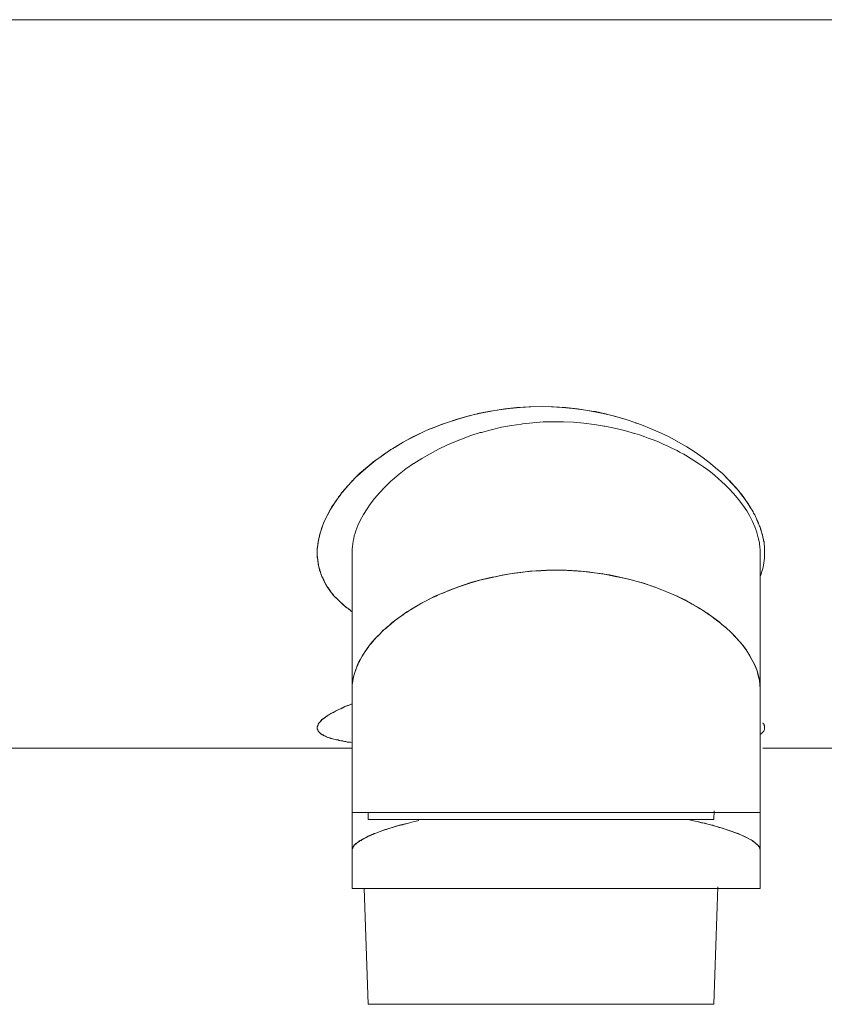
# Model space of a CAD drawing. Units: millimetres. Extents: x 0 to 1467, y 0 to 1485.
# Drawn here: x 397 to 402, y 269 to 275 of the extents above; entities that cross this region are included whole.
import ezdxf

# ---------------------------------------------------------------- set-up
doc = ezdxf.new("R2010")
doc.units = ezdxf.units.MM
doc.header["$LTSCALE"] = 2.5
doc.layers.add('MODEL', color=7, linetype='Continuous', lineweight=20)

msp = doc.modelspace()

# ---------------------------------------------------------------- linework, layer by layer
at = {"layer": 'MODEL'}
for points in [[(348.1934, 275.1383), (412.6891, 275.1383)], [(399.4151, 272.4701), (399.484, 272.4924), (399.5495, 272.5114), (399.6184, 272.5286), (399.6235, 272.5303), (399.6942, 272.5441), (399.7631, 272.5562), (399.832, 272.5648), (399.9026, 272.5717), (399.9732, 272.5751), (400.0421, 272.5768), (400.111, 272.5751), (400.1816, 272.5717), (400.2523, 272.5648), (400.3212, 272.5562), (400.3901, 272.5441), (400.4004, 272.5441), (400.4676, 272.5286), (400.5348, 272.5114), (400.6037, 272.4924), (400.6691, 272.4701)], [(399.0465, 272.2926), (399.0603, 272.2995), (399.0947, 272.3202), (399.1292, 272.3409), (399.1533, 272.3546), (399.1894, 272.3736), (399.2256, 272.3925), (399.2635, 272.4098), (399.3014, 272.427), (399.3393, 272.4408), (399.3772, 272.4563), (399.4151, 272.4701)], [(399.4082, 272.4683), (399.3875, 272.4614), (399.3548, 272.4477), (399.3221, 272.4339), (399.31, 272.4304), (399.2773, 272.4167), (399.2463, 272.4011), (399.2153, 272.3856), (399.1843, 272.3701), (399.1533, 272.3546), (399.1223, 272.3374), (399.0913, 272.3202)], [(399.422, 272.3236), (399.453, 272.3374), (399.515, 272.3615), (399.577, 272.3856), (399.639, 272.4046), (399.6476, 272.4063), (399.7114, 272.4235), (399.7786, 272.4408), (399.8457, 272.4511), (399.9112, 272.4614), (399.9181, 272.4632), (399.987, 272.4701), (400.0542, 272.4752), (400.1213, 272.4769), (400.1902, 272.4752), (400.2557, 272.4735), (400.3246, 272.4683), (400.3918, 272.458), (400.459, 272.4477), (400.4624, 272.4477), (400.5279, 272.4339), (400.5933, 272.4184), (400.6588, 272.3994), (400.6622, 272.3994)], [(401.2806, 272.0928), (401.241, 272.1342), (401.1962, 272.172), (401.1618, 272.1996), (401.1135, 272.2375), (401.0619, 272.2754), (401.0067, 272.3099), (400.9516, 272.3426), (400.893, 272.3736), (400.831, 272.4029), (400.769, 272.4304), (400.7053, 272.4563), (400.676, 272.4683)], [(400.6622, 272.3994), (400.6932, 272.3891), (400.7277, 272.377), (400.7501, 272.3684), (400.7828, 272.3564), (400.8173, 272.3443), (400.8483, 272.3288), (400.8793, 272.315), (400.9103, 272.2995), (400.9413, 272.2857), (400.9568, 272.2754), (400.9861, 272.2616)], [(399.0913, 272.3202), (399.074, 272.3064), (399.043, 272.2892), (399.0155, 272.2702), (399.0051, 272.2633), (398.9759, 272.2427), (398.9483, 272.222), (398.9207, 272.1996), (398.8949, 272.1789), (398.8673, 272.1548), (398.8415, 272.1324), (398.8157, 272.11)], [(398.8157, 272.11), (398.8225, 272.1169), (398.8449, 272.1376), (398.8673, 272.1565), (398.8811, 272.1686), (398.9035, 272.1876), (398.9259, 272.2065), (398.95, 272.2237), (398.9741, 272.241), (398.9982, 272.2582), (399.0224, 272.2754), (399.0465, 272.2926)], [(398.8294, 271.7896), (398.8467, 271.8275), (398.8673, 271.862), (398.8897, 271.8999), (398.9104, 271.9309), (398.9397, 271.9688), (398.9724, 272.0067), (399.0086, 272.0446), (399.0465, 272.0825), (399.0585, 272.0928), (399.1016, 272.129), (399.1464, 272.1652), (399.1963, 272.1996), (399.1998, 272.2013), (399.2532, 272.2341), (399.3066, 272.2651), (399.3634, 272.2961), (399.422, 272.3236)], [(400.9861, 272.2616), (400.9964, 272.2547), (401.0274, 272.2358), (401.0584, 272.2168), (401.0894, 272.1962), (401.117, 272.1772), (401.1445, 272.1583), (401.1618, 272.1445), (401.1893, 272.1238), (401.2134, 272.1014), (401.2376, 272.079), (401.26, 272.0584)], [(398.7846, 272.0773), (398.7691, 272.0601), (398.7468, 272.0342), (398.7261, 272.0101), (398.7209, 272.0032), (398.7002, 271.9757), (398.6813, 271.9481), (398.6641, 271.9206), (398.6468, 271.893), (398.6296, 271.8654), (398.6158, 271.8344), (398.6021, 271.8051)], [(398.6847, 271.9533), (398.6934, 271.9653), (398.702, 271.9791), (398.7123, 271.9895), (398.7192, 272.0032), (398.7295, 272.0136), (398.7399, 272.0256), (398.7502, 272.0377), (398.7588, 272.048), (398.7691, 272.0601), (398.7795, 272.0721)], [(401.2651, 272.11), (401.2755, 272.0997), (401.2823, 272.0928), (401.2927, 272.0825), (401.2996, 272.0739), (401.3082, 272.0653), (401.3168, 272.0549), (401.3237, 272.048), (401.334, 272.0377), (401.3409, 272.0274), (401.3478, 272.0187)], [(401.4305, 271.8999), (401.427, 271.9085), (401.4133, 271.9292), (401.3995, 271.9498), (401.3926, 271.9619), (401.3771, 271.9826), (401.3616, 272.0015), (401.3478, 272.0205), (401.3306, 272.0394), (401.3134, 272.0584), (401.2978, 272.0756), (401.2806, 272.0928)], [(401.26, 272.0584), (401.2823, 272.0377), (401.3168, 271.9998), (401.3478, 271.9619), (401.3771, 271.924), (401.4029, 271.8861), (401.4201, 271.8551), (401.4408, 271.8172), (401.4546, 271.781), (401.4684, 271.7449), (401.4684, 271.7431), (401.4787, 271.7087), (401.4856, 271.676), (401.4891, 271.6415)], [(401.3478, 272.0187), (401.3581, 272.0067), (401.3667, 271.9963), (401.3754, 271.9843), (401.384, 271.9722), (401.3926, 271.9619), (401.3995, 271.9498), (401.4098, 271.9378), (401.4167, 271.9257), (401.4236, 271.9137), (401.4305, 271.8999)], [(398.5745, 271.7173), (398.5762, 271.7259), (398.5831, 271.7517), (398.5917, 271.7759), (398.5969, 271.7931), (398.6072, 271.8172), (398.6193, 271.8413), (398.6296, 271.8637), (398.6434, 271.8861), (398.6555, 271.9102), (398.671, 271.9309), (398.6847, 271.9533)], [(401.4305, 271.8999), (401.4374, 271.8913), (401.4443, 271.8809), (401.4477, 271.8706), (401.4546, 271.8603), (401.4598, 271.8499), (401.4649, 271.8396), (401.4684, 271.8275), (401.4753, 271.8172), (401.4787, 271.8069), (401.4822, 271.7965)], [(398.6021, 271.8051), (398.5969, 271.7931), (398.59, 271.7724), (398.5831, 271.7517), (398.5814, 271.7449), (398.5745, 271.7225), (398.5711, 271.7018), (398.5676, 271.6794), (398.5642, 271.6587), (398.5607, 271.6381), (398.5607, 271.6157), (398.5607, 271.5933)], [(398.7915, 271.6174), (398.7915, 271.6346), (398.7933, 271.6518), (398.7933, 271.6518), (398.795, 271.6691), (398.7984, 271.6863), (398.8019, 271.7035), (398.8053, 271.7207), (398.8122, 271.738), (398.8157, 271.7552), (398.8225, 271.7724), (398.8294, 271.7896)], [(398.5607, 271.5967), (398.5607, 271.6088), (398.5607, 271.6208), (398.5607, 271.6329), (398.5624, 271.6449), (398.5642, 271.6587), (398.5642, 271.6691), (398.5676, 271.6828), (398.5693, 271.6932), (398.5711, 271.7052), (398.5745, 271.7173)], [(401.5028, 271.738), (401.5046, 271.7311), (401.5063, 271.7242), (401.508, 271.7173), (401.5097, 271.7104), (401.5114, 271.7035), (401.5132, 271.6966), (401.5132, 271.688), (401.5166, 271.6811), (401.5166, 271.6725), (401.5166, 271.6656)], [(401.5201, 271.6157), (401.5201, 271.6277), (401.5201, 271.6415), (401.5201, 271.6518), (401.5166, 271.6656), (401.5166, 271.6777), (401.5132, 271.6897), (401.5114, 271.7035), (401.5097, 271.7139), (401.5063, 271.7276), (401.5028, 271.738)], [(398.7915, 269.3867), (398.7915, 271.6174)], [(398.5728, 271.5071), (398.5711, 271.5175), (398.5693, 271.5244), (398.5676, 271.5347), (398.5659, 271.5433), (398.5642, 271.5519), (398.5642, 271.5605), (398.5624, 271.5692), (398.5607, 271.5795), (398.5607, 271.5881), (398.5607, 271.5967)], [(398.5607, 271.5933), (398.5711, 271.514)], [(401.4908, 270.7079), (401.4908, 271.6071)], [(398.5711, 271.514), (398.5745, 271.5037), (398.5814, 271.4779), (398.5917, 271.452), (398.5986, 271.4382), (398.6089, 271.4141), (398.6227, 271.39), (398.6382, 271.3676), (398.6537, 271.3452), (398.671, 271.3246), (398.6899, 271.3056), (398.7089, 271.2867)], [(398.6245, 271.3883), (398.6176, 271.4003), (398.6124, 271.4107), (398.6055, 271.4227), (398.5986, 271.4348), (398.5952, 271.4451), (398.5883, 271.4589), (398.5848, 271.4692), (398.5814, 271.483), (398.5762, 271.4951), (398.5728, 271.5071)], [(399.453, 271.3676), (399.5185, 271.3917), (399.5839, 271.4141), (399.6511, 271.4314), (399.7183, 271.4486), (399.7252, 271.4486), (399.7941, 271.4624), (399.863, 271.4744), (399.9353, 271.483), (400.0077, 271.4899), (400.0783, 271.4934), (400.1368, 271.4934), (400.2092, 271.4934), (400.2815, 271.4899), (400.3522, 271.483), (400.4245, 271.4727), (400.4934, 271.4624), (400.5623, 271.4486), (400.6312, 271.4314)], [(400.6295, 271.4314), (400.5899, 271.4417), (400.521, 271.4555), (400.4521, 271.4692), (400.3935, 271.4761), (400.3229, 271.4848), (400.2523, 271.4899), (400.1799, 271.4934), (400.111, 271.4934), (400.0387, 271.4899), (399.9663, 271.4865), (399.9078, 271.4796), (399.8354, 271.4692), (399.7665, 271.4572), (399.6976, 271.4417), (399.6356, 271.4279), (399.5701, 271.409), (399.5047, 271.3866), (399.4547, 271.3693)], [(401.055, 271.2608), (401.0515, 271.2643), (401.0136, 271.2849), (400.9757, 271.3039), (400.9344, 271.3246), (400.893, 271.3418), (400.8517, 271.359), (400.8069, 271.3762), (400.7621, 271.3935), (400.7173, 271.4072), (400.6777, 271.4193), (400.6295, 271.4314)], [(400.6312, 271.4314), (400.6691, 271.421), (400.7208, 271.4072), (400.7742, 271.3883), (400.7897, 271.3831), (400.8414, 271.3642), (400.893, 271.3418), (400.9413, 271.3211), (400.993, 271.297), (401.0412, 271.2694), (401.0894, 271.2419), (401.1359, 271.2109)], [(398.7089, 271.2867), (398.6985, 271.297), (398.6899, 271.3056), (398.6813, 271.3142), (398.671, 271.3246), (398.6641, 271.3349), (398.6537, 271.3452), (398.6468, 271.3556), (398.64, 271.3659), (398.6313, 271.3762), (398.6245, 271.3883)], [(399.4547, 271.3693), (399.4392, 271.3625), (399.4048, 271.3487), (399.372, 271.3349), (399.3393, 271.3211), (399.31, 271.3056), (399.2807, 271.2901), (399.2497, 271.2746), (399.2222, 271.2591), (399.1946, 271.2419), (399.1808, 271.2333), (399.1533, 271.2178)], [(399.1929, 271.2419), (399.2015, 271.247), (399.2273, 271.2625), (399.2532, 271.2763), (399.267, 271.2849), (399.2945, 271.297), (399.3186, 271.3108), (399.3462, 271.3228), (399.372, 271.3349), (399.3979, 271.3452), (399.4254, 271.3573), (399.453, 271.3676)], [(398.7881, 271.2212), (398.7812, 271.2281), (398.7709, 271.235), (398.764, 271.2402), (398.7554, 271.2453), (398.7468, 271.2522), (398.7399, 271.2591), (398.733, 271.266), (398.7226, 271.2729), (398.7157, 271.2798), (398.7089, 271.2867)], [(398.7089, 271.2867), (398.7157, 271.2798), (398.7226, 271.2746), (398.7278, 271.2694), (398.7347, 271.2625), (398.7416, 271.2574), (398.7485, 271.2522), (398.7554, 271.2453), (398.7623, 271.2419), (398.7691, 271.235), (398.7778, 271.2298)], [(399.0585, 271.1489), (399.0706, 271.1592), (399.0844, 271.1678), (399.0982, 271.1781), (399.1119, 271.1868), (399.1257, 271.1971), (399.1378, 271.2074), (399.1516, 271.2143), (399.1653, 271.2246), (399.1791, 271.2333), (399.1929, 271.2419)], [(401.2307, 271.142), (401.2203, 271.1506), (401.2031, 271.1626), (401.1876, 271.1747), (401.1721, 271.1868), (401.1549, 271.1988), (401.1377, 271.2109), (401.1308, 271.2143), (401.1135, 271.2264), (401.0929, 271.2384), (401.0756, 271.2488), (401.055, 271.2608)], [(399.0809, 271.1644), (399.0723, 271.1592), (399.0448, 271.1351), (399.0189, 271.1144), (398.9931, 271.0903), (398.9707, 271.0662), (398.9466, 271.0438), (398.9259, 271.0214), (398.907, 270.9973), (398.8949, 270.98), (398.8777, 270.9559), (398.8622, 270.9318)], [(398.8708, 270.9456), (398.8742, 270.9525), (398.8914, 270.9749), (398.907, 270.9973), (398.919, 271.0111), (398.938, 271.0334), (398.9569, 271.0541), (398.9759, 271.0731), (398.9948, 271.0937), (399.0155, 271.111), (399.0379, 271.1299), (399.0585, 271.1489)], [(401.477, 270.8061), (401.4684, 270.8336), (401.4684, 270.8354), (401.4546, 270.8664), (401.4391, 270.8991), (401.4201, 270.9318), (401.3995, 270.9628), (401.3995, 270.9645), (401.3754, 270.9973), (401.3478, 271.0283), (401.3202, 271.0593), (401.2892, 271.0903), (401.2548, 271.1213)], [(401.2617, 271.1161), (401.2634, 271.1144), (401.2978, 271.0834), (401.3306, 271.0489), (401.3599, 271.0145), (401.3788, 270.9938), (401.4029, 270.9594), (401.4236, 270.9249), (401.4425, 270.8905), (401.458, 270.8595), (401.4701, 270.8267), (401.4787, 270.7957), (401.4856, 270.7664), (401.4891, 270.7354), (401.4908, 270.7079)], [(398.8622, 270.9318), (398.857, 270.9249), (398.8467, 270.906), (398.8363, 270.887), (398.8277, 270.8664), (398.8225, 270.8543), (398.8157, 270.8354), (398.8088, 270.8164), (398.8019, 270.7975), (398.7984, 270.7768), (398.795, 270.7596), (398.7915, 270.7389)], [(398.7915, 270.7389), (398.7933, 270.7458), (398.795, 270.7664), (398.8002, 270.7854), (398.8053, 270.8043), (398.8105, 270.8233), (398.8174, 270.8422), (398.826, 270.8612), (398.8329, 270.8801), (398.8398, 270.8905), (398.8484, 270.9077), (398.857, 270.9249)], [(401.4908, 270.7079), (401.4908, 270.7165), (401.4908, 270.7268), (401.4891, 270.7354), (401.4891, 270.7458), (401.4873, 270.7561), (401.4856, 270.7664), (401.4839, 270.7768), (401.4822, 270.7871), (401.4787, 270.7957), (401.477, 270.8061)], [(401.4908, 269.8897), (401.4908, 270.7079)], [(398.5607, 270.4581), (398.5642, 270.4684), (398.5711, 270.4805), (398.5797, 270.4908), (398.5917, 270.5046), (398.6021, 270.5115), (398.6055, 270.515), (398.6193, 270.5253), (398.6365, 270.5356), (398.6503, 270.546), (398.6675, 270.5529), (398.6813, 270.5615), (398.6985, 270.5701)], [(398.7864, 270.608), (398.7846, 270.6063), (398.764, 270.5976), (398.7433, 270.5907), (398.7244, 270.5804), (398.7071, 270.5735), (398.6882, 270.5649), (398.6675, 270.5546), (398.6503, 270.5442), (398.6313, 270.5322), (398.6141, 270.5218), (398.5969, 270.5081)], [(398.6985, 270.5701), (398.7071, 270.5735), (398.7157, 270.577), (398.7261, 270.5821), (398.733, 270.5856), (398.7433, 270.5907), (398.7519, 270.5942), (398.7605, 270.5976), (398.7709, 270.6011), (398.7795, 270.6045), (398.7881, 270.608)], [(398.5969, 270.5081), (398.5969, 270.5081), (398.5917, 270.5029), (398.5883, 270.4995), (398.5831, 270.4943), (398.5797, 270.4908), (398.5745, 270.4857), (398.5711, 270.4805), (398.5676, 270.4753), (398.5659, 270.4702), (398.5642, 270.4633), (398.5607, 270.4581)], [(398.5624, 270.4409), (398.5624, 270.4426), (398.5607, 270.4443), (398.5607, 270.4461), (398.5607, 270.4478), (398.5607, 270.4495), (398.5607, 270.4495), (398.5607, 270.4512), (398.5607, 270.4529), (398.5607, 270.4547), (398.5607, 270.4564), (398.5607, 270.4581)], [(401.5201, 270.4392), (401.5183, 270.4357), (401.5166, 270.4323), (401.5149, 270.4288), (401.5132, 270.4254), (401.5097, 270.4237), (401.508, 270.4202), (401.5063, 270.4185), (401.5028, 270.415), (401.4994, 270.4116), (401.4959, 270.4099)], [(401.5132, 270.4753), (401.5132, 270.4736), (401.5149, 270.4736), (401.5166, 270.4719), (401.5166, 270.4702), (401.5166, 270.4702), (401.5166, 270.4667), (401.5183, 270.4667), (401.5183, 270.465), (401.5201, 270.4633), (401.5201, 270.4616), (401.5201, 270.4598)], [(401.5201, 270.4598), (401.5201, 270.4616), (401.5201, 270.4633), (401.5183, 270.465), (401.5183, 270.4667), (401.5166, 270.4667), (401.5166, 270.4667), (401.5166, 270.4702), (401.5166, 270.4702), (401.5166, 270.4719), (401.5149, 270.4736), (401.5132, 270.4753)], [(401.5183, 270.4357), (401.5201, 270.4392)], [(401.5201, 270.4598), (401.5201, 270.4598), (401.5201, 270.4581), (401.5201, 270.4564), (401.5201, 270.4529), (401.5201, 270.4529), (401.5201, 270.4495), (401.5201, 270.4478), (401.5201, 270.4461), (401.5201, 270.4443), (401.5201, 270.4426), (401.5201, 270.4392)], [(401.5201, 270.4495), (401.5201, 270.4495), (401.5201, 270.4512), (401.5201, 270.4529), (401.5201, 270.4529), (401.5201, 270.4547), (401.5201, 270.4547), (401.5201, 270.4564), (401.5201, 270.4564), (401.5201, 270.4581), (401.5201, 270.4598), (401.5201, 270.4598)], [(398.5745, 270.4185), (398.5745, 270.4185), (398.5745, 270.4219), (398.5728, 270.4219), (398.5711, 270.4237), (398.5711, 270.4254), (398.5711, 270.4254), (398.5693, 270.4271), (398.5676, 270.4288), (398.5676, 270.4288), (398.5659, 270.4323), (398.5642, 270.4323)], [(398.5986, 270.403), (398.5969, 270.403), (398.5952, 270.4047), (398.5917, 270.4064), (398.59, 270.4082), (398.5883, 270.4082), (398.5848, 270.4116), (398.5848, 270.4116), (398.5814, 270.4133), (398.5797, 270.415), (398.5779, 270.4185), (398.5745, 270.4185)], [(398.5745, 270.4185), (398.5831, 270.4116), (398.5934, 270.4047), (398.5952, 270.4047), (398.6055, 270.3978), (398.6176, 270.3927), (398.6296, 270.3875), (398.64, 270.384), (398.6537, 270.3806), (398.6641, 270.3772), (398.6779, 270.3737), (398.6882, 270.3703)], [(398.6882, 270.3703), (398.6796, 270.3737), (398.671, 270.3754), (398.6606, 270.3772), (398.6606, 270.3772), (398.6503, 270.3806), (398.6434, 270.384), (398.6331, 270.3875), (398.6227, 270.3909), (398.6158, 270.3944), (398.6055, 270.3978), (398.5986, 270.403)], [(398.7915, 270.3151), (395.908, 270.3151)], [(398.7898, 270.353), (398.7812, 270.3548), (398.7709, 270.3565), (398.7605, 270.3565), (398.7502, 270.3599), (398.7399, 270.3599), (398.7295, 270.3634), (398.7192, 270.3634), (398.7089, 270.3668), (398.6985, 270.3685), (398.6882, 270.3703)], [(398.6882, 270.3703), (398.6985, 270.3703), (398.7054, 270.3668), (398.7157, 270.3651), (398.7226, 270.3634), (398.733, 270.3617), (398.7416, 270.3599), (398.7502, 270.3599), (398.7588, 270.3565), (398.7674, 270.3565), (398.776, 270.3548)], [(404.3898, 270.3151), (401.508, 270.3151)], [(398.7915, 269.8897), (401.4908, 269.8897)], [(398.8966, 269.8931), (398.8983, 269.8432)], [(401.1859, 269.9), (401.1842, 269.8432)], [(401.4908, 269.6399), (401.4908, 269.8897)], [(399.1498, 269.8156), (399.1429, 269.8156), (399.105, 269.8053), (399.0706, 269.7949), (399.0361, 269.7846), (399.0034, 269.7743), (398.9759, 269.7639), (398.9483, 269.7536), (398.9225, 269.7433), (398.8983, 269.7329), (398.8794, 269.7226), (398.8604, 269.7122)], [(401.1842, 269.8432), (398.8983, 269.8432)], [(398.9586, 269.757), (398.9707, 269.7622), (398.9827, 269.7674), (398.9948, 269.7708), (399.0086, 269.7743), (399.0189, 269.7777), (399.0327, 269.7829), (399.043, 269.7863), (399.0568, 269.7915), (399.0689, 269.7949), (399.0809, 269.7984)], [(399.0809, 269.7984), (399.0947, 269.8018), (399.1119, 269.8053), (399.1257, 269.8087), (399.1412, 269.8139), (399.1567, 269.8173), (399.1705, 269.8225), (399.186, 269.8259), (399.2015, 269.8294), (399.2153, 269.8328), (399.2325, 269.8363)], [(401.2255, 269.7915), (401.2203, 269.7915), (401.2031, 269.7967), (401.1842, 269.8018), (401.1652, 269.8087), (401.1445, 269.8122), (401.1239, 269.819), (401.1032, 269.8225), (401.0843, 269.8277), (401.0619, 269.8328), (401.0395, 269.838), (401.0171, 269.8432)], [(401.0619, 269.8328), (401.0739, 269.8294), (401.0894, 269.8259), (401.1066, 269.8225), (401.1118, 269.8208), (401.1273, 269.8173), (401.1445, 269.8122), (401.1618, 269.8087), (401.1773, 269.8053), (401.1928, 269.7984), (401.21, 269.7949), (401.2272, 269.7898)], [(401.2272, 269.7898), (401.2462, 269.7846), (401.2651, 269.7777), (401.2858, 269.7708), (401.2858, 269.7708), (401.3065, 269.7639), (401.3237, 269.757), (401.3444, 269.7501), (401.3633, 269.7415), (401.3823, 269.7329), (401.4012, 269.7243), (401.4201, 269.714)], [(398.857, 269.7122), (398.8604, 269.7122), (398.8691, 269.7174), (398.8777, 269.7226), (398.888, 269.726), (398.8983, 269.7329), (398.9087, 269.7364), (398.9173, 269.7398), (398.9276, 269.745), (398.938, 269.7501), (398.9483, 269.7536), (398.9586, 269.757)], [(401.4753, 269.6744), (401.4649, 269.683), (401.4546, 269.6916), (401.4408, 269.7019), (401.4253, 269.7105), (401.4098, 269.7191), (401.3891, 269.7295), (401.3891, 269.7295), (401.3685, 269.7398), (401.3461, 269.7484), (401.322, 269.757), (401.2961, 269.7674)], [(398.7915, 269.6433), (398.7933, 269.652), (398.7967, 269.6589), (398.7984, 269.6606), (398.8019, 269.6709), (398.8088, 269.6778), (398.8157, 269.6847), (398.8243, 269.6899), (398.8329, 269.695), (398.8398, 269.7019), (398.8501, 269.7054), (398.857, 269.7122)], [(398.8122, 269.6778), (398.8088, 269.6744), (398.8053, 269.6726), (398.8053, 269.6709), (398.8019, 269.6675), (398.8002, 269.664), (398.7984, 269.6623), (398.7967, 269.6606), (398.795, 269.6571), (398.795, 269.6537), (398.7933, 269.652)], [(398.826, 269.6916), (398.826, 269.6899), (398.8225, 269.6881), (398.8225, 269.6881), (398.8191, 269.6847), (398.8191, 269.6847), (398.8174, 269.683), (398.8157, 269.6812), (398.8139, 269.6812), (398.8122, 269.6795), (398.8122, 269.6778)], [(398.8604, 269.7122), (398.857, 269.7105), (398.8536, 269.7088), (398.8484, 269.7054), (398.8449, 269.7036), (398.8415, 269.7019), (398.8398, 269.6985), (398.8363, 269.6985), (398.8329, 269.695), (398.8294, 269.6933), (398.826, 269.6916)], [(401.4201, 269.714), (401.4253, 269.7122), (401.4305, 269.7088), (401.4374, 269.7054), (401.4425, 269.7019), (401.4477, 269.6967), (401.4529, 269.6933), (401.458, 269.6881), (401.4632, 269.6847), (401.4684, 269.6812), (401.4735, 269.6761)], [(401.4735, 269.6761), (401.4753, 269.6726), (401.4787, 269.6709), (401.4822, 269.6675), (401.4839, 269.664), (401.4856, 269.6606), (401.4873, 269.6571), (401.4891, 269.652), (401.4891, 269.6485), (401.4908, 269.6451), (401.4908, 269.6399)], [(401.4908, 269.6399), (401.4908, 269.6433), (401.4908, 269.6468), (401.4891, 269.6502), (401.4891, 269.6537), (401.4856, 269.6571), (401.4856, 269.6606), (401.4822, 269.664), (401.4804, 269.6675), (401.477, 269.6709), (401.4753, 269.6744)], [(401.4908, 269.3867), (401.4908, 269.6399)], [(401.21, 269.397), (401.1842, 268.6202)], [(398.7915, 269.3867), (401.4908, 269.3867)], [(398.8708, 269.3884), (398.8983, 268.6202)], [(401.1842, 268.6202), (398.8983, 268.6202)]]:
    msp.add_lwpolyline(points, dxfattribs=at)
for points in [[(399.4082, 272.4683), (399.8182, 272.613), (400.266, 272.613), (400.676, 272.4683)], [(398.8157, 272.11), (398.8036, 272.0963), (398.7915, 272.0842), (398.7795, 272.0721)], [(398.8157, 272.11), (398.8053, 272.098), (398.795, 272.0876), (398.7846, 272.0773)], [(401.4822, 271.7965), (401.4787, 271.8069), (401.4753, 271.8189), (401.4684, 271.8293)], [(401.4925, 271.7741), (401.4891, 271.781), (401.4856, 271.7896), (401.4822, 271.7965)], [(401.4925, 271.7741), (401.4891, 271.781), (401.4856, 271.7896), (401.4822, 271.7965)], [(401.4959, 271.7586), (401.4959, 271.7638), (401.4925, 271.769), (401.4925, 271.7741)], [(401.5028, 271.738), (401.4994, 271.7517), (401.4959, 271.7621), (401.4925, 271.7741)], [(401.5028, 271.738), (401.4994, 271.7449), (401.4994, 271.7517), (401.4959, 271.7586)], [(401.4908, 271.6071), (401.4908, 271.6191), (401.4908, 271.6312), (401.4891, 271.6415)], [(401.5201, 271.6157), (401.5201, 271.6312), (401.5201, 271.6484), (401.5166, 271.6656)], [(401.5201, 271.5933), (401.5201, 271.6002), (401.5201, 271.6071), (401.5201, 271.6157)], [(401.5201, 271.5726), (401.5201, 271.5864), (401.5201, 271.6002), (401.5201, 271.6157)], [(401.4925, 271.4572), (401.5063, 271.4934), (401.5166, 271.533), (401.5201, 271.5726)], [(401.5201, 271.5726), (401.5201, 271.5795), (401.5201, 271.5864), (401.5201, 271.5933)], [(399.1533, 271.2178), (399.1292, 271.2005), (399.105, 271.1833), (399.0809, 271.1644)], [(401.1721, 271.1868), (401.16, 271.1954), (401.148, 271.204), (401.1359, 271.2109)], [(401.2307, 271.142), (401.2134, 271.1575), (401.1928, 271.173), (401.1721, 271.1868)], [(401.2548, 271.1213), (401.2462, 271.1282), (401.2376, 271.1351), (401.2307, 271.142)], [(401.2617, 271.1161), (401.2513, 271.1247), (401.241, 271.1316), (401.2307, 271.142)], [(398.8708, 270.9456), (398.8673, 270.9387), (398.8622, 270.9318), (398.857, 270.9249)], [(398.7915, 270.7389), (398.7915, 270.7286), (398.7915, 270.7182), (398.7915, 270.7079)], [(398.5607, 270.4495), (398.5607, 270.4461), (398.5607, 270.4426), (398.5624, 270.4409)], [(398.5624, 270.4409), (398.5624, 270.4392), (398.5642, 270.4392), (398.5642, 270.4392)], [(398.5642, 270.4374), (398.5642, 270.4357), (398.5642, 270.434), (398.5642, 270.4323)], [(401.5201, 270.4392), (401.5201, 270.4426), (401.5201, 270.4461), (401.5201, 270.4495)], [(401.2961, 269.7674), (401.272, 269.776), (401.2479, 269.7846), (401.2255, 269.7915)], [(398.7915, 269.6399), (398.7915, 269.6399), (398.7915, 269.6365), (398.7915, 269.6347)]]:
    msp.add_open_spline(points, degree=3, dxfattribs=at)
for points, knots in [([(400.6691, 272.4701), (400.6691, 272.4701), (400.6691, 272.4701), (400.6691, 272.4701), (400.6691, 272.4701), (400.6691, 272.4683), (400.6691, 272.4683), (400.6691, 272.4683), (400.6691, 272.4683), (400.6691, 272.4683), (400.6691, 272.4683), (400.6708, 272.4683), (400.6708, 272.4683), (400.6708, 272.4683), (400.6726, 272.4683), (400.6726, 272.4683), (400.6726, 272.4683), (400.6726, 272.4683), (400.6726, 272.4683), (400.6726, 272.4683), (400.6726, 272.4683), (400.6726, 272.4683), (400.6726, 272.4683), (400.6726, 272.4683), (400.6726, 272.4683), (400.6726, 272.4683), (400.6743, 272.4683), (400.6743, 272.4683), (400.6743, 272.4683), (400.676, 272.4683), (400.676, 272.4683)], [0, 0, 0, 0, 1, 1, 1, 2, 2, 2, 3, 3, 3, 4, 4, 4, 5, 5, 5, 6, 6, 6, 7, 7, 7, 8, 8, 8, 9, 9, 9, 10, 10, 10, 10]), ([(398.5607, 270.4581), (398.5607, 270.4581), (398.5607, 270.4564), (398.5607, 270.4564), (398.5607, 270.4564), (398.5607, 270.4564), (398.5607, 270.4564), (398.5607, 270.4564), (398.5607, 270.4564), (398.5607, 270.4564), (398.5607, 270.4564), (398.5607, 270.4547), (398.5607, 270.4547), (398.5607, 270.4547), (398.5607, 270.4529), (398.5607, 270.4529), (398.5607, 270.4529), (398.5607, 270.4529), (398.5607, 270.4529), (398.5607, 270.4529), (398.5607, 270.4529), (398.5607, 270.4529), (398.5607, 270.4529), (398.5607, 270.4512), (398.5607, 270.4512), (398.5607, 270.4512), (398.5607, 270.4495), (398.5607, 270.4495), (398.5607, 270.4495), (398.5607, 270.4495), (398.5607, 270.4495), (398.5607, 270.4495), (398.5607, 270.4495), (398.5607, 270.4495)], [0, 0, 0, 0, 1, 1, 1, 2, 2, 2, 3, 3, 3, 4, 4, 4, 5, 5, 5, 6, 6, 6, 7, 7, 7, 8, 8, 8, 9, 9, 9, 10, 10, 10, 11, 11, 11, 11]), ([(398.5624, 270.4409), (398.5624, 270.4409), (398.5624, 270.4392), (398.5624, 270.4392), (398.5624, 270.4392), (398.5624, 270.4392), (398.5624, 270.4392), (398.5624, 270.4392), (398.5642, 270.4392), (398.5642, 270.4392), (398.5642, 270.4392), (398.5642, 270.4374), (398.5642, 270.4374), (398.5642, 270.4374), (398.5642, 270.4357), (398.5642, 270.4357), (398.5642, 270.4357), (398.5642, 270.4357), (398.5642, 270.4357), (398.5642, 270.4357), (398.5642, 270.4357), (398.5642, 270.4357), (398.5642, 270.4357), (398.5642, 270.4357), (398.5642, 270.4357), (398.5642, 270.4357), (398.5642, 270.4357), (398.5642, 270.4357), (398.5642, 270.4357), (398.5642, 270.434), (398.5642, 270.434), (398.5642, 270.434), (398.5642, 270.4323), (398.5642, 270.4323)], [0, 0, 0, 0, 1, 1, 1, 2, 2, 2, 3, 3, 3, 4, 4, 4, 5, 5, 5, 6, 6, 6, 7, 7, 7, 8, 8, 8, 9, 9, 9, 10, 10, 10, 11, 11, 11, 11]), ([(401.5132, 270.4753), (401.5132, 270.4753), (401.5132, 270.4771), (401.5132, 270.4771), (401.5132, 270.4771), (401.5132, 270.4771), (401.5132, 270.4771), (401.5132, 270.4771), (401.5132, 270.4771), (401.5132, 270.4771), (401.5132, 270.4771), (401.5114, 270.4771), (401.5114, 270.4771), (401.5114, 270.4771), (401.5114, 270.4788), (401.5114, 270.4788), (401.5114, 270.4788), (401.5114, 270.4805), (401.5114, 270.4805), (401.5114, 270.4805), (401.5097, 270.4805), (401.5097, 270.4805), (401.5097, 270.4805), (401.5097, 270.4805), (401.5097, 270.4805), (401.5097, 270.4805), (401.5097, 270.4805), (401.5097, 270.4805), (401.5097, 270.4805), (401.5097, 270.4822), (401.5097, 270.4822), (401.5097, 270.4822), (401.508, 270.484), (401.508, 270.484)], [0, 0, 0, 0, 1, 1, 1, 2, 2, 2, 3, 3, 3, 4, 4, 4, 5, 5, 5, 6, 6, 6, 7, 7, 7, 8, 8, 8, 9, 9, 9, 10, 10, 10, 11, 11, 11, 11]), ([(398.5642, 270.4323), (398.5642, 270.4323), (398.5659, 270.4323), (398.5659, 270.4323), (398.5659, 270.4323), (398.5659, 270.4323), (398.5659, 270.4323), (398.5659, 270.4323), (398.5676, 270.4306), (398.5676, 270.4306), (398.5676, 270.4306), (398.5676, 270.4288), (398.5676, 270.4288), (398.5676, 270.4288), (398.5676, 270.4288), (398.5676, 270.4288), (398.5676, 270.4288), (398.5676, 270.4288), (398.5676, 270.4288), (398.5676, 270.4288), (398.5676, 270.4288), (398.5676, 270.4288), (398.5676, 270.4288), (398.5693, 270.4271), (398.5693, 270.4271), (398.5693, 270.4271), (398.5693, 270.4254), (398.5693, 270.4254), (398.5693, 270.4254), (398.5711, 270.4254), (398.5711, 270.4254), (398.5711, 270.4254), (398.5711, 270.4254), (398.5711, 270.4254)], [0, 0, 0, 0, 1, 1, 1, 2, 2, 2, 3, 3, 3, 4, 4, 4, 5, 5, 5, 6, 6, 6, 7, 7, 7, 8, 8, 8, 9, 9, 9, 10, 10, 10, 11, 11, 11, 11]), ([(398.5711, 270.4254), (398.5711, 270.4254), (398.5711, 270.4237), (398.5711, 270.4237), (398.5711, 270.4237), (398.5711, 270.4237), (398.5711, 270.4237), (398.5711, 270.4237), (398.5711, 270.4219), (398.5711, 270.4219), (398.5711, 270.4219), (398.5728, 270.4219), (398.5728, 270.4219), (398.5728, 270.4219), (398.5728, 270.4219), (398.5728, 270.4219), (398.5728, 270.4219), (398.5728, 270.4219), (398.5728, 270.4219), (398.5728, 270.4219), (398.5745, 270.4219), (398.5745, 270.4219), (398.5745, 270.4219), (398.5745, 270.4219), (398.5745, 270.4219), (398.5745, 270.4219), (398.5745, 270.4202), (398.5745, 270.4202), (398.5745, 270.4202), (398.5745, 270.4185), (398.5745, 270.4185), (398.5745, 270.4185), (398.5745, 270.4185), (398.5745, 270.4185)], [0, 0, 0, 0, 1, 1, 1, 2, 2, 2, 3, 3, 3, 4, 4, 4, 5, 5, 5, 6, 6, 6, 7, 7, 7, 8, 8, 8, 9, 9, 9, 10, 10, 10, 11, 11, 11, 11]), ([(401.4925, 270.4082), (401.4925, 270.4082), (401.4925, 270.4082), (401.4925, 270.4082), (401.4925, 270.4082), (401.4925, 270.4082), (401.4925, 270.4082), (401.4925, 270.4082), (401.4942, 270.4082), (401.4942, 270.4082), (401.4942, 270.4082), (401.4942, 270.4082), (401.4942, 270.4082), (401.4942, 270.4082), (401.4942, 270.4082), (401.4942, 270.4082), (401.4942, 270.4082), (401.4959, 270.4082), (401.4959, 270.4082), (401.4959, 270.4082), (401.4959, 270.4099), (401.4959, 270.4099), (401.4959, 270.4099), (401.4959, 270.4099), (401.4959, 270.4099), (401.4959, 270.4099), (401.4959, 270.4099), (401.4959, 270.4099), (401.4959, 270.4099), (401.4959, 270.4099), (401.4959, 270.4099)], [0, 0, 0, 0, 1, 1, 1, 2, 2, 2, 3, 3, 3, 4, 4, 4, 5, 5, 5, 6, 6, 6, 7, 7, 7, 8, 8, 8, 9, 9, 9, 10, 10, 10, 10]), ([(398.7933, 269.652), (398.7933, 269.652), (398.7933, 269.6502), (398.7933, 269.6502), (398.7933, 269.6502), (398.7915, 269.6502), (398.7915, 269.6502), (398.7915, 269.6502), (398.7915, 269.6502), (398.7915, 269.6502), (398.7915, 269.6502), (398.7915, 269.6468), (398.7915, 269.6468), (398.7915, 269.6468), (398.7915, 269.6468), (398.7915, 269.6468), (398.7915, 269.6468), (398.7915, 269.6468), (398.7915, 269.6468), (398.7915, 269.6468), (398.7915, 269.6433), (398.7915, 269.6433), (398.7915, 269.6433), (398.7915, 269.6433), (398.7915, 269.6433), (398.7915, 269.6433), (398.7915, 269.6433), (398.7915, 269.6433), (398.7915, 269.6433), (398.7915, 269.6416), (398.7915, 269.6416), (398.7915, 269.6416), (398.7915, 269.6399), (398.7915, 269.6399)], [0, 0, 0, 0, 1, 1, 1, 2, 2, 2, 3, 3, 3, 4, 4, 4, 5, 5, 5, 6, 6, 6, 7, 7, 7, 8, 8, 8, 9, 9, 9, 10, 10, 10, 11, 11, 11, 11]), ([(401.4891, 269.633), (401.4891, 269.633), (401.4891, 269.633), (401.4891, 269.633), (401.4891, 269.633), (401.4891, 269.633), (401.4891, 269.633), (401.4891, 269.633), (401.4908, 269.6347), (401.4908, 269.6347), (401.4908, 269.6347), (401.4908, 269.6365), (401.4908, 269.6365), (401.4908, 269.6365), (401.4908, 269.6365), (401.4908, 269.6365), (401.4908, 269.6365), (401.4908, 269.6365), (401.4908, 269.6365), (401.4908, 269.6365), (401.4908, 269.6382), (401.4908, 269.6382), (401.4908, 269.6382), (401.4908, 269.6399), (401.4908, 269.6399), (401.4908, 269.6399), (401.4908, 269.6399), (401.4908, 269.6399), (401.4908, 269.6399), (401.4908, 269.6399), (401.4908, 269.6399)], [0, 0, 0, 0, 1, 1, 1, 2, 2, 2, 3, 3, 3, 4, 4, 4, 5, 5, 5, 6, 6, 6, 7, 7, 7, 8, 8, 8, 9, 9, 9, 10, 10, 10, 10])]:
    msp.add_open_spline(points, degree=3, knots=knots, dxfattribs=at)

doc.saveas('drawing.dxf')
